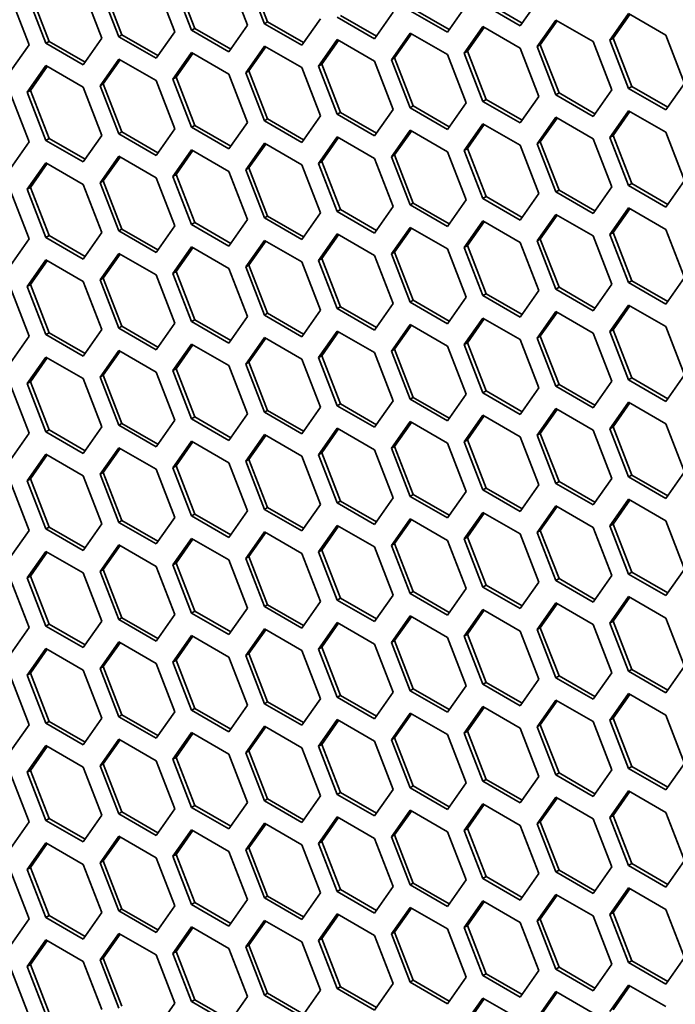
# Model space of a CAD drawing. Units: millimetres. Extents: x 28 to 2161, y -98 to 1160.
# Drawn here: x 1495 to 1509, y 628 to 650 of the extents above; entities that cross this region are included whole.
import ezdxf

# ---------------------------------------------------------------- set-up
doc = ezdxf.new("R2010")
doc.units = ezdxf.units.MM
doc.header["$LTSCALE"] = 4
doc.layers.add('Visible (ISO)', color=7, linetype='Continuous', lineweight=35)

msp = doc.modelspace()

# ---------------------------------------------------------------- linework, layer by layer
at = {"layer": 'Visible (ISO)'}
for p, q in [((1500.544, 649.836), (1500.136, 650.888)), ((1498.105, 650.672), (1498.513, 649.62)), ((1498.881, 649.652), (1498.473, 650.705)), ((1498.952, 649.693), (1498.543, 650.745)), ((1499.697, 650.814), (1500.106, 649.762)), ((1500.473, 649.795), (1500.065, 650.847)), ((1495.767, 649.409), (1495.358, 650.461)), ((1496.512, 650.53), (1496.921, 649.478)), ((1497.288, 649.511), (1496.88, 650.563)), ((1497.359, 649.552), (1496.951, 650.604)), ((1494.92, 650.388), (1495.328, 649.336)), ((1495.696, 649.368), (1495.288, 650.42)), ((1506.108, 649.807), (1505.321, 650.262)), ((1506.475, 650.33), (1506.067, 649.749)), ((1503.29, 650.046), (1502.882, 649.465)), ((1504.475, 649.608), (1503.658, 650.079)), ((1504.515, 649.666), (1503.729, 650.12)), ((1504.883, 650.189), (1504.475, 649.608)), ((1506.067, 649.749), (1505.25, 650.221)), ((1500.473, 649.795), (1500.544, 649.836)), ((1501.331, 649.382), (1500.544, 649.836)), ((1501.698, 649.904), (1501.29, 649.324)), ((1502.882, 649.465), (1502.066, 649.937)), ((1502.923, 649.523), (1502.136, 649.977)), ((1506.435, 649.293), (1506.843, 649.873)), ((1506.505, 649.333), (1506.873, 649.856)), ((1506.843, 649.873), (1507.659, 649.402)), ((1508.027, 649.434), (1508.435, 650.015)), ((1508.098, 649.475), (1508.465, 649.998)), ((1508.435, 650.015), (1509.252, 649.544)), ((1498.513, 649.62), (1498.105, 649.039)), ((1498.881, 649.652), (1498.952, 649.693)), ((1499.697, 649.181), (1498.881, 649.652)), ((1499.738, 649.239), (1498.952, 649.693)), ((1500.106, 649.762), (1499.697, 649.181)), ((1501.29, 649.324), (1500.473, 649.795)), ((1504.842, 649.15), (1505.25, 649.731)), ((1504.913, 649.191), (1505.28, 649.714)), ((1505.25, 649.731), (1506.067, 649.259)), ((1495.696, 649.368), (1495.767, 649.409)), ((1496.553, 648.955), (1495.767, 649.409)), ((1496.921, 649.478), (1496.512, 648.897)), ((1497.288, 649.511), (1497.359, 649.552)), ((1498.105, 649.039), (1497.288, 649.511)), ((1498.146, 649.098), (1497.359, 649.552)), ((1501.657, 648.866), (1502.066, 649.447)), ((1501.728, 648.907), (1502.095, 649.429)), ((1502.066, 649.447), (1502.882, 648.975)), ((1503.25, 649.008), (1503.658, 649.589)), ((1503.32, 649.049), (1503.688, 649.572)), ((1503.658, 649.589), (1504.475, 649.118)), ((1507.659, 649.402), (1508.068, 648.35)), ((1508.027, 649.434), (1508.098, 649.475)), ((1508.435, 648.382), (1508.027, 649.434)), ((1508.506, 648.423), (1508.098, 649.475)), ((1509.252, 649.544), (1509.66, 648.491)), ((1495.328, 649.336), (1494.92, 648.755)), ((1496.512, 648.897), (1495.696, 649.368)), ((1500.065, 648.724), (1500.473, 649.305)), ((1500.136, 648.765), (1500.503, 649.288)), ((1500.473, 649.305), (1501.29, 648.834)), ((1504.842, 649.15), (1504.913, 649.191)), ((1505.321, 648.139), (1504.913, 649.191)), ((1506.067, 649.259), (1506.475, 648.207)), ((1506.435, 649.293), (1506.505, 649.333)), ((1506.843, 648.24), (1506.435, 649.293)), ((1506.914, 648.281), (1506.505, 649.333)), ((1496.88, 648.44), (1497.288, 649.021)), ((1496.951, 648.481), (1497.318, 649.004)), ((1497.288, 649.021), (1498.105, 648.55)), ((1498.473, 648.582), (1498.881, 649.163)), ((1498.543, 648.623), (1498.911, 649.145)), ((1498.881, 649.163), (1499.697, 648.691)), ((1502.882, 648.975), (1503.29, 647.923)), ((1503.25, 649.008), (1503.32, 649.049)), ((1503.658, 647.956), (1503.25, 649.008)), ((1503.729, 647.997), (1503.32, 649.049)), ((1504.475, 649.118), (1504.883, 648.066)), ((1505.25, 648.098), (1504.842, 649.15)), ((1495.288, 648.298), (1495.696, 648.878)), ((1495.358, 648.338), (1495.726, 648.861)), ((1495.696, 648.878), (1496.512, 648.407)), ((1500.065, 648.724), (1500.136, 648.765)), ((1500.544, 647.713), (1500.136, 648.765)), ((1501.29, 648.834), (1501.698, 647.781)), ((1501.657, 648.866), (1501.728, 648.907)), ((1502.066, 647.814), (1501.657, 648.866)), ((1502.136, 647.855), (1501.728, 648.907)), ((1498.105, 648.55), (1498.513, 647.497)), ((1498.473, 648.582), (1498.543, 648.623)), ((1498.881, 647.53), (1498.473, 648.582)), ((1498.952, 647.57), (1498.543, 648.623)), ((1499.697, 648.691), (1500.106, 647.639)), ((1500.473, 647.672), (1500.065, 648.724)), ((1495.288, 648.298), (1495.358, 648.338)), ((1495.767, 647.286), (1495.358, 648.338)), ((1496.512, 648.407), (1496.921, 647.355)), ((1496.88, 648.44), (1496.951, 648.481)), ((1497.288, 647.388), (1496.88, 648.44)), ((1497.359, 647.429), (1496.951, 648.481)), ((1508.068, 648.35), (1507.659, 647.769)), ((1508.435, 648.382), (1508.506, 648.423)), ((1509.252, 647.911), (1508.435, 648.382)), ((1509.293, 647.969), (1508.506, 648.423)), ((1509.66, 648.491), (1509.252, 647.911)), ((1494.92, 648.265), (1495.328, 647.213)), ((1495.696, 647.245), (1495.288, 648.298)), ((1505.25, 648.098), (1505.321, 648.139)), ((1506.067, 647.626), (1505.25, 648.098)), ((1506.108, 647.684), (1505.321, 648.139)), ((1506.475, 648.207), (1506.067, 647.626)), ((1506.843, 648.24), (1506.914, 648.281)), ((1507.659, 647.769), (1506.843, 648.24)), ((1507.7, 647.827), (1506.914, 648.281)), ((1503.29, 647.923), (1502.882, 647.342)), ((1503.658, 647.956), (1503.729, 647.997)), ((1504.475, 647.485), (1503.658, 647.956)), ((1504.515, 647.543), (1503.729, 647.997)), ((1504.883, 648.066), (1504.475, 647.485)), ((1508.027, 647.311), (1508.435, 647.892)), ((1508.098, 647.352), (1508.465, 647.875)), ((1508.435, 647.892), (1509.252, 647.421)), ((1500.473, 647.672), (1500.544, 647.713)), ((1501.29, 647.201), (1500.473, 647.672)), ((1501.331, 647.259), (1500.544, 647.713)), ((1501.698, 647.781), (1501.29, 647.201)), ((1502.066, 647.814), (1502.136, 647.855)), ((1502.882, 647.342), (1502.066, 647.814)), ((1502.923, 647.4), (1502.136, 647.855)), ((1506.435, 647.17), (1506.843, 647.75)), ((1506.505, 647.21), (1506.873, 647.733)), ((1506.843, 647.75), (1507.659, 647.279)), ((1498.513, 647.497), (1498.105, 646.917)), ((1498.881, 647.53), (1498.952, 647.57)), ((1499.697, 647.058), (1498.881, 647.53)), ((1499.738, 647.116), (1498.952, 647.57)), ((1500.106, 647.639), (1499.697, 647.058)), ((1503.25, 646.886), (1503.658, 647.466)), ((1503.32, 646.926), (1503.688, 647.449)), ((1503.658, 647.466), (1504.475, 646.995)), ((1504.842, 647.027), (1505.25, 647.608)), ((1504.913, 647.068), (1505.28, 647.591)), ((1505.25, 647.608), (1506.067, 647.137)), ((1495.696, 647.245), (1495.767, 647.286)), ((1496.512, 646.774), (1495.696, 647.245)), ((1496.553, 646.832), (1495.767, 647.286)), ((1496.921, 647.355), (1496.512, 646.774)), ((1497.288, 647.388), (1497.359, 647.429)), ((1498.105, 646.917), (1497.288, 647.388)), ((1498.146, 646.975), (1497.359, 647.429)), ((1501.657, 646.743), (1502.066, 647.324)), ((1501.728, 646.784), (1502.095, 647.307)), ((1502.066, 647.324), (1502.882, 646.852)), ((1507.659, 647.279), (1508.068, 646.227)), ((1508.027, 647.311), (1508.098, 647.352)), ((1508.435, 646.259), (1508.027, 647.311)), ((1508.506, 646.3), (1508.098, 647.352)), ((1509.252, 647.421), (1509.66, 646.368)), ((1495.328, 647.213), (1494.92, 646.632)), ((1498.473, 646.459), (1498.881, 647.04)), ((1498.543, 646.5), (1498.911, 647.022)), ((1498.881, 647.04), (1499.697, 646.568)), ((1500.065, 646.601), (1500.473, 647.182)), ((1500.136, 646.642), (1500.503, 647.165)), ((1500.473, 647.182), (1501.29, 646.711)), ((1504.842, 647.027), (1504.913, 647.068)), ((1505.25, 645.975), (1504.842, 647.027)), ((1505.321, 646.016), (1504.913, 647.068)), ((1506.067, 647.137), (1506.475, 646.084)), ((1506.435, 647.17), (1506.505, 647.21)), ((1506.843, 646.117), (1506.435, 647.17)), ((1506.914, 646.158), (1506.505, 647.21)), ((1496.88, 646.317), (1497.288, 646.898)), ((1496.951, 646.358), (1497.318, 646.881)), ((1497.288, 646.898), (1498.105, 646.427)), ((1502.882, 646.852), (1503.29, 645.8)), ((1503.25, 646.886), (1503.32, 646.926)), ((1503.658, 645.833), (1503.25, 646.886)), ((1503.729, 645.874), (1503.32, 646.926)), ((1504.475, 646.995), (1504.883, 645.943)), ((1495.288, 646.175), (1495.696, 646.756)), ((1495.358, 646.216), (1495.726, 646.738)), ((1495.696, 646.756), (1496.512, 646.284)), ((1500.065, 646.601), (1500.136, 646.642)), ((1500.473, 645.549), (1500.065, 646.601)), ((1500.544, 645.59), (1500.136, 646.642)), ((1501.29, 646.711), (1501.698, 645.659)), ((1501.657, 646.743), (1501.728, 646.784)), ((1502.066, 645.691), (1501.657, 646.743)), ((1502.136, 645.732), (1501.728, 646.784)), ((1498.105, 646.427), (1498.513, 645.374)), ((1498.473, 646.459), (1498.543, 646.5)), ((1498.881, 645.407), (1498.473, 646.459)), ((1498.952, 645.447), (1498.543, 646.5)), ((1499.697, 646.568), (1500.106, 645.516)), ((1509.66, 646.368), (1509.252, 645.788)), ((1495.288, 646.175), (1495.358, 646.216)), ((1495.696, 645.123), (1495.288, 646.175)), ((1495.767, 645.163), (1495.358, 646.216)), ((1496.512, 646.284), (1496.921, 645.232)), ((1496.88, 646.317), (1496.951, 646.358)), ((1497.288, 645.265), (1496.88, 646.317)), ((1497.359, 645.306), (1496.951, 646.358)), ((1506.843, 646.117), (1506.914, 646.158)), ((1507.7, 645.704), (1506.914, 646.158)), ((1508.068, 646.227), (1507.659, 645.646)), ((1508.435, 646.259), (1508.506, 646.3)), ((1509.252, 645.788), (1508.435, 646.259)), ((1509.293, 645.846), (1508.506, 646.3)), ((1494.92, 646.143), (1495.328, 645.09)), ((1504.883, 645.943), (1504.475, 645.362)), ((1505.25, 645.975), (1505.321, 646.016)), ((1506.067, 645.504), (1505.25, 645.975)), ((1506.108, 645.562), (1505.321, 646.016)), ((1506.475, 646.084), (1506.067, 645.504)), ((1507.659, 645.646), (1506.843, 646.117)), ((1502.066, 645.691), (1502.136, 645.732)), ((1502.923, 645.277), (1502.136, 645.732)), ((1503.29, 645.8), (1502.882, 645.219)), ((1503.658, 645.833), (1503.729, 645.874)), ((1504.475, 645.362), (1503.658, 645.833)), ((1504.515, 645.42), (1503.729, 645.874)), ((1508.027, 645.188), (1508.435, 645.769)), ((1508.098, 645.229), (1508.465, 645.752)), ((1508.435, 645.769), (1509.252, 645.298)), ((1500.106, 645.516), (1499.697, 644.935)), ((1500.473, 645.549), (1500.544, 645.59)), ((1501.29, 645.078), (1500.473, 645.549)), ((1501.331, 645.136), (1500.544, 645.59)), ((1501.698, 645.659), (1501.29, 645.078)), ((1502.882, 645.219), (1502.066, 645.691)), ((1506.435, 645.047), (1506.843, 645.628)), ((1506.505, 645.088), (1506.873, 645.61)), ((1506.843, 645.628), (1507.659, 645.156)), ((1497.288, 645.265), (1497.359, 645.306)), ((1498.146, 644.852), (1497.359, 645.306)), ((1498.513, 645.374), (1498.105, 644.794)), ((1498.881, 645.407), (1498.952, 645.447)), ((1499.697, 644.935), (1498.881, 645.407)), ((1499.738, 644.993), (1498.952, 645.447)), ((1503.25, 644.763), (1503.658, 645.343)), ((1503.32, 644.803), (1503.688, 645.326)), ((1503.658, 645.343), (1504.475, 644.872)), ((1504.842, 644.904), (1505.25, 645.485)), ((1504.913, 644.945), (1505.28, 645.468)), ((1505.25, 645.485), (1506.067, 645.014)), ((1509.252, 645.298), (1509.66, 644.246)), ((1495.328, 645.09), (1494.92, 644.51)), ((1495.696, 645.123), (1495.767, 645.163)), ((1496.512, 644.651), (1495.696, 645.123)), ((1496.553, 644.709), (1495.767, 645.163)), ((1496.921, 645.232), (1496.512, 644.651)), ((1498.105, 644.794), (1497.288, 645.265)), ((1501.657, 644.62), (1502.066, 645.201)), ((1501.728, 644.661), (1502.095, 645.184)), ((1502.066, 645.201), (1502.882, 644.729)), ((1506.435, 645.047), (1506.505, 645.088)), ((1506.914, 644.035), (1506.505, 645.088)), ((1507.659, 645.156), (1508.068, 644.104)), ((1508.027, 645.188), (1508.098, 645.229)), ((1508.435, 644.136), (1508.027, 645.188)), ((1508.506, 644.177), (1508.098, 645.229)), ((1498.473, 644.336), (1498.881, 644.917)), ((1498.543, 644.377), (1498.911, 644.899)), ((1498.881, 644.917), (1499.697, 644.445)), ((1500.065, 644.479), (1500.473, 645.059)), ((1500.136, 644.519), (1500.503, 645.042)), ((1500.473, 645.059), (1501.29, 644.588)), ((1504.475, 644.872), (1504.883, 643.82)), ((1504.842, 644.904), (1504.913, 644.945)), ((1505.25, 643.852), (1504.842, 644.904)), ((1505.321, 643.893), (1504.913, 644.945)), ((1506.067, 645.014), (1506.475, 643.961)), ((1506.843, 643.995), (1506.435, 645.047)), ((1496.88, 644.194), (1497.288, 644.775)), ((1496.951, 644.235), (1497.318, 644.758)), ((1497.288, 644.775), (1498.105, 644.304)), ((1501.657, 644.62), (1501.728, 644.661)), ((1502.136, 643.609), (1501.728, 644.661)), ((1502.882, 644.729), (1503.29, 643.677)), ((1503.25, 644.763), (1503.32, 644.803)), ((1503.658, 643.71), (1503.25, 644.763)), ((1503.729, 643.751), (1503.32, 644.803)), ((1495.288, 644.052), (1495.696, 644.633)), ((1495.358, 644.093), (1495.726, 644.615)), ((1495.696, 644.633), (1496.512, 644.161)), ((1499.697, 644.445), (1500.106, 643.393)), ((1500.065, 644.479), (1500.136, 644.519)), ((1500.473, 643.426), (1500.065, 644.479)), ((1500.544, 643.467), (1500.136, 644.519)), ((1501.29, 644.588), (1501.698, 643.536)), ((1502.066, 643.568), (1501.657, 644.62)), ((1496.88, 644.194), (1496.951, 644.235)), ((1497.359, 643.183), (1496.951, 644.235)), ((1498.105, 644.304), (1498.513, 643.252)), ((1498.473, 644.336), (1498.543, 644.377)), ((1498.881, 643.284), (1498.473, 644.336)), ((1498.952, 643.325), (1498.543, 644.377)), ((1509.66, 644.246), (1509.252, 643.665)), ((1494.92, 644.02), (1495.328, 642.967)), ((1495.288, 644.052), (1495.358, 644.093)), ((1495.696, 643), (1495.288, 644.052)), ((1495.767, 643.04), (1495.358, 644.093)), ((1496.512, 644.161), (1496.921, 643.109)), ((1497.288, 643.142), (1496.88, 644.194)), ((1506.843, 643.995), (1506.914, 644.035)), ((1507.7, 643.581), (1506.914, 644.035)), ((1508.068, 644.104), (1507.659, 643.523)), ((1508.435, 644.136), (1508.506, 644.177)), ((1509.252, 643.665), (1508.435, 644.136)), ((1509.293, 643.723), (1508.506, 644.177)), ((1504.883, 643.82), (1504.475, 643.239)), ((1505.25, 643.852), (1505.321, 643.893)), ((1506.067, 643.381), (1505.25, 643.852)), ((1506.108, 643.439), (1505.321, 643.893)), ((1506.475, 643.961), (1506.067, 643.381)), ((1507.659, 643.523), (1506.843, 643.995)), ((1502.066, 643.568), (1502.136, 643.609)), ((1502.923, 643.155), (1502.136, 643.609)), ((1503.29, 643.677), (1502.882, 643.096)), ((1503.658, 643.71), (1503.729, 643.751)), ((1504.475, 643.239), (1503.658, 643.71)), ((1504.515, 643.297), (1503.729, 643.751)), ((1508.027, 643.065), (1508.435, 643.646)), ((1508.098, 643.106), (1508.465, 643.629)), ((1508.435, 643.646), (1509.252, 643.175)), ((1500.106, 643.393), (1499.697, 642.812)), ((1500.473, 643.426), (1500.544, 643.467)), ((1501.29, 642.955), (1500.473, 643.426)), ((1501.331, 643.013), (1500.544, 643.467)), ((1501.698, 643.536), (1501.29, 642.955)), ((1502.882, 643.096), (1502.066, 643.568)), ((1504.842, 642.781), (1505.25, 643.362)), ((1505.25, 643.362), (1506.067, 642.891)), ((1506.435, 642.924), (1506.843, 643.505)), ((1506.505, 642.965), (1506.873, 643.487)), ((1506.843, 643.505), (1507.659, 643.033)), ((1497.288, 643.142), (1497.359, 643.183)), ((1498.105, 642.671), (1497.288, 643.142)), ((1498.146, 642.729), (1497.359, 643.183)), ((1498.513, 643.252), (1498.105, 642.671)), ((1498.881, 643.284), (1498.952, 643.325)), ((1499.697, 642.812), (1498.881, 643.284)), ((1499.738, 642.87), (1498.952, 643.325)), ((1503.25, 642.64), (1503.658, 643.221)), ((1503.32, 642.681), (1503.688, 643.203)), ((1503.658, 643.221), (1504.475, 642.749)), ((1504.913, 642.822), (1505.28, 643.345)), ((1509.252, 643.175), (1509.66, 642.123)), ((1495.328, 642.967), (1494.92, 642.387)), ((1495.696, 643), (1495.767, 643.04)), ((1496.512, 642.528), (1495.696, 643)), ((1496.553, 642.586), (1495.767, 643.04)), ((1496.921, 643.109), (1496.512, 642.528)), ((1500.065, 642.356), (1500.473, 642.936)), ((1500.473, 642.936), (1501.29, 642.465)), ((1501.657, 642.497), (1502.066, 643.078)), ((1501.728, 642.538), (1502.095, 643.061)), ((1502.066, 643.078), (1502.882, 642.607)), ((1506.435, 642.924), (1506.505, 642.965)), ((1506.914, 641.913), (1506.505, 642.965)), ((1507.659, 643.033), (1508.068, 641.981)), ((1508.027, 643.065), (1508.098, 643.106)), ((1508.435, 642.013), (1508.027, 643.065)), ((1508.506, 642.054), (1508.098, 643.106)), ((1498.473, 642.213), (1498.881, 642.794)), ((1498.543, 642.254), (1498.911, 642.777)), ((1498.881, 642.794), (1499.697, 642.322)), ((1500.136, 642.396), (1500.503, 642.919)), ((1504.475, 642.749), (1504.883, 641.697)), ((1504.842, 642.781), (1504.913, 642.822)), ((1505.25, 641.729), (1504.842, 642.781)), ((1505.321, 641.77), (1504.913, 642.822)), ((1506.067, 642.891), (1506.475, 641.839)), ((1506.843, 641.872), (1506.435, 642.924)), ((1495.288, 641.929), (1495.696, 642.51)), ((1495.696, 642.51), (1496.512, 642.038)), ((1496.88, 642.071), (1497.288, 642.652)), ((1496.951, 642.112), (1497.318, 642.635)), ((1497.288, 642.652), (1498.105, 642.181)), ((1501.657, 642.497), (1501.728, 642.538)), ((1502.066, 641.445), (1501.657, 642.497)), ((1502.136, 641.486), (1501.728, 642.538)), ((1502.882, 642.607), (1503.29, 641.554)), ((1503.25, 642.64), (1503.32, 642.681)), ((1503.658, 641.588), (1503.25, 642.64)), ((1503.729, 641.628), (1503.32, 642.681)), ((1495.358, 641.97), (1495.726, 642.492)), ((1499.697, 642.322), (1500.106, 641.27)), ((1500.065, 642.356), (1500.136, 642.396)), ((1500.473, 641.303), (1500.065, 642.356)), ((1500.544, 641.344), (1500.136, 642.396)), ((1501.29, 642.465), (1501.698, 641.413)), ((1496.88, 642.071), (1496.951, 642.112)), ((1497.288, 641.019), (1496.88, 642.071)), ((1497.359, 641.06), (1496.951, 642.112)), ((1498.105, 642.181), (1498.513, 641.129)), ((1498.473, 642.213), (1498.543, 642.254)), ((1498.881, 641.161), (1498.473, 642.213)), ((1498.952, 641.202), (1498.543, 642.254)), ((1509.66, 642.123), (1509.252, 641.542)), ((1494.92, 641.897), (1495.328, 640.845)), ((1495.288, 641.929), (1495.358, 641.97)), ((1495.696, 640.877), (1495.288, 641.929)), ((1495.767, 640.918), (1495.358, 641.97)), ((1496.512, 642.038), (1496.921, 640.986)), ((1506.843, 641.872), (1506.914, 641.913)), ((1507.659, 641.4), (1506.843, 641.872)), ((1507.7, 641.458), (1506.914, 641.913)), ((1508.068, 641.981), (1507.659, 641.4)), ((1508.435, 642.013), (1508.506, 642.054)), ((1509.252, 641.542), (1508.435, 642.013)), ((1509.293, 641.6), (1508.506, 642.054)), ((1504.883, 641.697), (1504.475, 641.116)), ((1505.25, 641.729), (1505.321, 641.77)), ((1506.067, 641.258), (1505.25, 641.729)), ((1506.108, 641.316), (1505.321, 641.77)), ((1506.475, 641.839), (1506.067, 641.258)), ((1502.066, 641.445), (1502.136, 641.486)), ((1502.882, 640.974), (1502.066, 641.445)), ((1502.923, 641.032), (1502.136, 641.486)), ((1503.29, 641.554), (1502.882, 640.974)), ((1503.658, 641.588), (1503.729, 641.628)), ((1504.475, 641.116), (1503.658, 641.588)), ((1504.515, 641.174), (1503.729, 641.628)), ((1508.027, 640.943), (1508.435, 641.523)), ((1508.098, 640.983), (1508.465, 641.506)), ((1508.435, 641.523), (1509.252, 641.052)), ((1500.106, 641.27), (1499.697, 640.689)), ((1500.473, 641.303), (1500.544, 641.344)), ((1501.29, 640.832), (1500.473, 641.303)), ((1501.331, 640.89), (1500.544, 641.344)), ((1501.698, 641.413), (1501.29, 640.832)), ((1504.842, 640.658), (1505.25, 641.239)), ((1504.913, 640.699), (1505.28, 641.222)), ((1505.25, 641.239), (1506.067, 640.768)), ((1506.435, 640.801), (1506.843, 641.382)), ((1506.505, 640.842), (1506.873, 641.365)), ((1506.843, 641.382), (1507.659, 640.91)), ((1497.288, 641.019), (1497.359, 641.06)), ((1498.105, 640.548), (1497.288, 641.019)), ((1498.146, 640.606), (1497.359, 641.06)), ((1498.513, 641.129), (1498.105, 640.548)), ((1498.881, 641.161), (1498.952, 641.202)), ((1499.697, 640.689), (1498.881, 641.161)), ((1499.738, 640.748), (1498.952, 641.202)), ((1503.25, 640.517), (1503.658, 641.098)), ((1503.32, 640.558), (1503.688, 641.08)), ((1503.658, 641.098), (1504.475, 640.626)), ((1509.252, 641.052), (1509.66, 640)), ((1495.328, 640.845), (1494.92, 640.264)), ((1495.696, 640.877), (1495.767, 640.918)), ((1496.512, 640.405), (1495.696, 640.877)), ((1496.553, 640.463), (1495.767, 640.918)), ((1496.921, 640.986), (1496.512, 640.405)), ((1500.065, 640.233), (1500.473, 640.814)), ((1500.136, 640.274), (1500.503, 640.796)), ((1500.473, 640.814), (1501.29, 640.342)), ((1501.657, 640.374), (1502.066, 640.955)), ((1501.728, 640.415), (1502.095, 640.938)), ((1502.066, 640.955), (1502.882, 640.484)), ((1506.435, 640.801), (1506.505, 640.842)), ((1506.843, 639.749), (1506.435, 640.801)), ((1506.914, 639.79), (1506.505, 640.842)), ((1507.659, 640.91), (1508.068, 639.858)), ((1508.027, 640.943), (1508.098, 640.983)), ((1508.435, 639.89), (1508.027, 640.943)), ((1508.506, 639.931), (1508.098, 640.983)), ((1498.473, 640.09), (1498.881, 640.671)), ((1498.543, 640.131), (1498.911, 640.654)), ((1498.881, 640.671), (1499.697, 640.2)), ((1504.475, 640.626), (1504.883, 639.574)), ((1504.842, 640.658), (1504.913, 640.699)), ((1505.25, 639.606), (1504.842, 640.658)), ((1505.321, 639.647), (1504.913, 640.699)), ((1506.067, 640.768), (1506.475, 639.716)), ((1495.288, 639.806), (1495.696, 640.387)), ((1495.358, 639.847), (1495.726, 640.37)), ((1495.696, 640.387), (1496.512, 639.915)), ((1496.88, 639.949), (1497.288, 640.529)), ((1496.951, 639.989), (1497.318, 640.512)), ((1497.288, 640.529), (1498.105, 640.058)), ((1501.657, 640.374), (1501.728, 640.415)), ((1502.066, 639.322), (1501.657, 640.374)), ((1502.136, 639.363), (1501.728, 640.415)), ((1502.882, 640.484), (1503.29, 639.432)), ((1503.25, 640.517), (1503.32, 640.558)), ((1503.658, 639.465), (1503.25, 640.517)), ((1503.729, 639.505), (1503.32, 640.558)), ((1498.473, 640.09), (1498.543, 640.131)), ((1498.952, 639.079), (1498.543, 640.131)), ((1499.697, 640.2), (1500.106, 639.147)), ((1500.065, 640.233), (1500.136, 640.274)), ((1500.473, 639.181), (1500.065, 640.233)), ((1500.544, 639.221), (1500.136, 640.274)), ((1501.29, 640.342), (1501.698, 639.29)), ((1496.512, 639.915), (1496.921, 638.863)), ((1496.88, 639.949), (1496.951, 639.989)), ((1497.288, 638.896), (1496.88, 639.949)), ((1497.359, 638.937), (1496.951, 639.989)), ((1498.105, 640.058), (1498.513, 639.006)), ((1498.881, 639.038), (1498.473, 640.09)), ((1508.435, 639.89), (1508.506, 639.931)), ((1509.293, 639.477), (1508.506, 639.931)), ((1509.66, 640), (1509.252, 639.419)), ((1494.92, 639.774), (1495.328, 638.722)), ((1495.288, 639.806), (1495.358, 639.847)), ((1495.696, 638.754), (1495.288, 639.806)), ((1495.767, 638.795), (1495.358, 639.847)), ((1506.475, 639.716), (1506.067, 639.135)), ((1506.843, 639.749), (1506.914, 639.79)), ((1507.659, 639.277), (1506.843, 639.749)), ((1507.7, 639.335), (1506.914, 639.79)), ((1508.068, 639.858), (1507.659, 639.277)), ((1509.252, 639.419), (1508.435, 639.89)), ((1503.658, 639.465), (1503.729, 639.505)), ((1504.515, 639.051), (1503.729, 639.505)), ((1504.883, 639.574), (1504.475, 638.993)), ((1505.25, 639.606), (1505.321, 639.647)), ((1506.067, 639.135), (1505.25, 639.606)), ((1506.108, 639.193), (1505.321, 639.647)), ((1501.698, 639.29), (1501.29, 638.709)), ((1502.066, 639.322), (1502.136, 639.363)), ((1502.882, 638.851), (1502.066, 639.322)), ((1502.923, 638.909), (1502.136, 639.363)), ((1503.29, 639.432), (1502.882, 638.851)), ((1504.475, 638.993), (1503.658, 639.465)), ((1508.027, 638.82), (1508.435, 639.401)), ((1508.098, 638.861), (1508.465, 639.383)), ((1508.435, 639.401), (1509.252, 638.929)), ((1498.881, 639.038), (1498.952, 639.079)), ((1499.738, 638.625), (1498.952, 639.079)), ((1500.106, 639.147), (1499.697, 638.567)), ((1500.473, 639.181), (1500.544, 639.221)), ((1501.29, 638.709), (1500.473, 639.181)), ((1501.331, 638.767), (1500.544, 639.221)), ((1504.842, 638.536), (1505.25, 639.116)), ((1504.913, 638.576), (1505.28, 639.099)), ((1505.25, 639.116), (1506.067, 638.645)), ((1506.435, 638.678), (1506.843, 639.259)), ((1506.505, 638.719), (1506.873, 639.242)), ((1506.843, 639.259), (1507.659, 638.787)), ((1496.921, 638.863), (1496.512, 638.282)), ((1497.288, 638.896), (1497.359, 638.937)), ((1498.105, 638.425), (1497.288, 638.896)), ((1498.146, 638.483), (1497.359, 638.937)), ((1498.513, 639.006), (1498.105, 638.425)), ((1499.697, 638.567), (1498.881, 639.038)), ((1503.25, 638.394), (1503.658, 638.975)), ((1503.32, 638.435), (1503.688, 638.958)), ((1503.658, 638.975), (1504.475, 638.503)), ((1508.027, 638.82), (1508.098, 638.861)), ((1508.506, 637.808), (1508.098, 638.861)), ((1509.252, 638.929), (1509.66, 637.877)), ((1495.328, 638.722), (1494.92, 638.141)), ((1495.696, 638.754), (1495.767, 638.795)), ((1496.512, 638.282), (1495.696, 638.754)), ((1496.553, 638.341), (1495.767, 638.795)), ((1500.065, 638.11), (1500.473, 638.691)), ((1500.136, 638.151), (1500.503, 638.673)), ((1500.473, 638.691), (1501.29, 638.219)), ((1501.657, 638.251), (1502.066, 638.832)), ((1501.728, 638.292), (1502.095, 638.815)), ((1502.066, 638.832), (1502.882, 638.361)), ((1506.067, 638.645), (1506.475, 637.593)), ((1506.435, 638.678), (1506.505, 638.719)), ((1506.843, 637.626), (1506.435, 638.678)), ((1506.914, 637.667), (1506.505, 638.719)), ((1507.659, 638.787), (1508.068, 637.735)), ((1508.435, 637.768), (1508.027, 638.82)), ((1496.88, 637.826), (1497.288, 638.406)), ((1497.288, 638.406), (1498.105, 637.935)), ((1498.473, 637.967), (1498.881, 638.548)), ((1498.543, 638.008), (1498.911, 638.531)), ((1498.881, 638.548), (1499.697, 638.077)), ((1503.25, 638.394), (1503.32, 638.435)), ((1503.729, 637.383), (1503.32, 638.435)), ((1504.475, 638.503), (1504.883, 637.451)), ((1504.842, 638.536), (1504.913, 638.576)), ((1505.25, 637.483), (1504.842, 638.536)), ((1505.321, 637.524), (1504.913, 638.576)), ((1495.288, 637.683), (1495.696, 638.264)), ((1495.358, 637.724), (1495.726, 638.247)), ((1495.696, 638.264), (1496.512, 637.793)), ((1496.951, 637.867), (1497.318, 638.389)), ((1501.29, 638.219), (1501.698, 637.167)), ((1501.657, 638.251), (1501.728, 638.292)), ((1502.066, 637.199), (1501.657, 638.251)), ((1502.136, 637.24), (1501.728, 638.292)), ((1502.882, 638.361), (1503.29, 637.309)), ((1503.658, 637.342), (1503.25, 638.394)), ((1498.473, 637.967), (1498.543, 638.008)), ((1498.952, 636.956), (1498.543, 638.008)), ((1499.697, 638.077), (1500.106, 637.024)), ((1500.065, 638.11), (1500.136, 638.151)), ((1500.473, 637.058), (1500.065, 638.11)), ((1500.544, 637.098), (1500.136, 638.151)), ((1496.512, 637.793), (1496.921, 636.74)), ((1496.88, 637.826), (1496.951, 637.867)), ((1497.288, 636.773), (1496.88, 637.826)), ((1497.359, 636.814), (1496.951, 637.867)), ((1498.105, 637.935), (1498.513, 636.883)), ((1498.881, 636.915), (1498.473, 637.967)), ((1508.435, 637.768), (1508.506, 637.808)), ((1509.252, 637.296), (1508.435, 637.768)), ((1509.293, 637.354), (1508.506, 637.808)), ((1509.66, 637.877), (1509.252, 637.296)), ((1494.92, 637.651), (1495.328, 636.599)), ((1495.288, 637.683), (1495.358, 637.724)), ((1495.696, 636.631), (1495.288, 637.683)), ((1495.767, 636.672), (1495.358, 637.724)), ((1506.475, 637.593), (1506.067, 637.012)), ((1506.843, 637.626), (1506.914, 637.667)), ((1507.659, 637.155), (1506.843, 637.626)), ((1507.7, 637.213), (1506.914, 637.667)), ((1508.068, 637.735), (1507.659, 637.155)), ((1503.658, 637.342), (1503.729, 637.383)), ((1504.475, 636.87), (1503.658, 637.342)), ((1504.515, 636.928), (1503.729, 637.383)), ((1504.883, 637.451), (1504.475, 636.87)), ((1505.25, 637.483), (1505.321, 637.524)), ((1506.067, 637.012), (1505.25, 637.483)), ((1506.108, 637.07), (1505.321, 637.524)), ((1501.698, 637.167), (1501.29, 636.586)), ((1502.066, 637.199), (1502.136, 637.24)), ((1502.882, 636.728), (1502.066, 637.199)), ((1502.923, 636.786), (1502.136, 637.24)), ((1503.29, 637.309), (1502.882, 636.728)), ((1506.435, 636.555), (1506.843, 637.136)), ((1506.505, 636.596), (1506.873, 637.119)), ((1506.843, 637.136), (1507.659, 636.665)), ((1508.027, 636.697), (1508.435, 637.278)), ((1508.098, 636.738), (1508.465, 637.26)), ((1508.435, 637.278), (1509.252, 636.806)), ((1498.881, 636.915), (1498.952, 636.956)), ((1499.697, 636.444), (1498.881, 636.915)), ((1499.738, 636.502), (1498.952, 636.956)), ((1500.106, 637.024), (1499.697, 636.444)), ((1500.473, 637.058), (1500.544, 637.098)), ((1501.29, 636.586), (1500.473, 637.058)), ((1501.331, 636.644), (1500.544, 637.098)), ((1504.842, 636.413), (1505.25, 636.993)), ((1504.913, 636.454), (1505.28, 636.976)), ((1505.25, 636.993), (1506.067, 636.522)), ((1496.921, 636.74), (1496.512, 636.16)), ((1497.288, 636.773), (1497.359, 636.814)), ((1498.105, 636.302), (1497.288, 636.773)), ((1498.146, 636.36), (1497.359, 636.814)), ((1498.513, 636.883), (1498.105, 636.302)), ((1501.657, 636.129), (1502.066, 636.709)), ((1501.728, 636.169), (1502.095, 636.692)), ((1502.066, 636.709), (1502.882, 636.238)), ((1503.25, 636.271), (1503.658, 636.852)), ((1503.32, 636.312), (1503.688, 636.835)), ((1503.658, 636.852), (1504.475, 636.38)), ((1508.027, 636.697), (1508.098, 636.738)), ((1508.435, 635.645), (1508.027, 636.697)), ((1508.506, 635.685), (1508.098, 636.738)), ((1509.252, 636.806), (1509.66, 635.754)), ((1495.328, 636.599), (1494.92, 636.018)), ((1495.696, 636.631), (1495.767, 636.672)), ((1496.512, 636.16), (1495.696, 636.631)), ((1496.553, 636.218), (1495.767, 636.672)), ((1500.065, 635.987), (1500.473, 636.568)), ((1500.136, 636.028), (1500.503, 636.55)), ((1500.473, 636.568), (1501.29, 636.096)), ((1506.067, 636.522), (1506.475, 635.47)), ((1506.435, 636.555), (1506.505, 636.596)), ((1506.843, 635.503), (1506.435, 636.555)), ((1506.914, 635.544), (1506.505, 636.596)), ((1507.659, 636.665), (1508.068, 635.612)), ((1496.88, 635.703), (1497.288, 636.284)), ((1496.951, 635.744), (1497.318, 636.266)), ((1497.288, 636.284), (1498.105, 635.812)), ((1498.473, 635.844), (1498.881, 636.425)), ((1498.543, 635.885), (1498.911, 636.408)), ((1498.881, 636.425), (1499.697, 635.954)), ((1503.25, 636.271), (1503.32, 636.312)), ((1503.658, 635.219), (1503.25, 636.271)), ((1503.729, 635.26), (1503.32, 636.312)), ((1504.475, 636.38), (1504.883, 635.328)), ((1504.842, 636.413), (1504.913, 636.454)), ((1505.25, 635.36), (1504.842, 636.413)), ((1505.321, 635.401), (1504.913, 636.454)), ((1495.288, 635.56), (1495.696, 636.141)), ((1495.358, 635.601), (1495.726, 636.124)), ((1495.696, 636.141), (1496.512, 635.67)), ((1501.29, 636.096), (1501.698, 635.044)), ((1501.657, 636.129), (1501.728, 636.169)), ((1502.066, 635.076), (1501.657, 636.129)), ((1502.136, 635.117), (1501.728, 636.169)), ((1502.882, 636.238), (1503.29, 635.186)), ((1498.473, 635.844), (1498.543, 635.885)), ((1498.881, 634.792), (1498.473, 635.844)), ((1498.952, 634.833), (1498.543, 635.885)), ((1499.697, 635.954), (1500.106, 634.902)), ((1500.065, 635.987), (1500.136, 636.028)), ((1500.473, 634.935), (1500.065, 635.987)), ((1500.544, 634.976), (1500.136, 636.028)), ((1496.512, 635.67), (1496.921, 634.617)), ((1496.88, 635.703), (1496.951, 635.744)), ((1497.288, 634.651), (1496.88, 635.703)), ((1497.359, 634.691), (1496.951, 635.744)), ((1498.105, 635.812), (1498.513, 634.76)), ((1508.068, 635.612), (1507.659, 635.032)), ((1508.435, 635.645), (1508.506, 635.685)), ((1509.252, 635.173), (1508.435, 635.645)), ((1509.293, 635.231), (1508.506, 635.685)), ((1509.66, 635.754), (1509.252, 635.173)), ((1494.92, 635.528), (1495.328, 634.476)), ((1495.288, 635.56), (1495.358, 635.601)), ((1495.696, 634.508), (1495.288, 635.56)), ((1495.767, 634.549), (1495.358, 635.601)), ((1505.25, 635.36), (1505.321, 635.401)), ((1506.108, 634.947), (1505.321, 635.401)), ((1506.475, 635.47), (1506.067, 634.889)), ((1506.843, 635.503), (1506.914, 635.544)), ((1507.659, 635.032), (1506.843, 635.503)), ((1507.7, 635.09), (1506.914, 635.544)), ((1503.29, 635.186), (1502.882, 634.605)), ((1503.658, 635.219), (1503.729, 635.26)), ((1504.475, 634.747), (1503.658, 635.219)), ((1504.515, 634.806), (1503.729, 635.26)), ((1504.883, 635.328), (1504.475, 634.747)), ((1506.067, 634.889), (1505.25, 635.36)), ((1500.473, 634.935), (1500.544, 634.976)), ((1501.331, 634.521), (1500.544, 634.976)), ((1501.698, 635.044), (1501.29, 634.463)), ((1502.066, 635.076), (1502.136, 635.117)), ((1502.882, 634.605), (1502.066, 635.076)), ((1502.923, 634.663), (1502.136, 635.117)), ((1506.435, 634.432), (1506.843, 635.013)), ((1506.505, 634.473), (1506.873, 634.996)), ((1506.843, 635.013), (1507.659, 634.542)), ((1508.027, 634.574), (1508.435, 635.155)), ((1508.098, 634.615), (1508.465, 635.137)), ((1508.435, 635.155), (1509.252, 634.683)), ((1498.513, 634.76), (1498.105, 634.179)), ((1498.881, 634.792), (1498.952, 634.833)), ((1499.697, 634.321), (1498.881, 634.792)), ((1499.738, 634.379), (1498.952, 634.833)), ((1500.106, 634.902), (1499.697, 634.321)), ((1501.29, 634.463), (1500.473, 634.935)), ((1504.842, 634.29), (1505.25, 634.871)), ((1504.913, 634.331), (1505.28, 634.853)), ((1505.25, 634.871), (1506.067, 634.399)), ((1495.696, 634.508), (1495.767, 634.549)), ((1496.553, 634.095), (1495.767, 634.549)), ((1496.921, 634.617), (1496.512, 634.037)), ((1497.288, 634.651), (1497.359, 634.691)), ((1498.105, 634.179), (1497.288, 634.651)), ((1498.146, 634.237), (1497.359, 634.691)), ((1501.657, 634.006), (1502.066, 634.586)), ((1501.728, 634.046), (1502.095, 634.569)), ((1502.066, 634.586), (1502.882, 634.115)), ((1503.25, 634.148), (1503.658, 634.729)), ((1503.32, 634.189), (1503.688, 634.712)), ((1503.658, 634.729), (1504.475, 634.258)), ((1507.659, 634.542), (1508.068, 633.49)), ((1508.027, 634.574), (1508.098, 634.615)), ((1508.435, 633.522), (1508.027, 634.574)), ((1508.506, 633.563), (1508.098, 634.615)), ((1509.252, 634.683), (1509.66, 633.631)), ((1495.328, 634.476), (1494.92, 633.895)), ((1496.512, 634.037), (1495.696, 634.508)), ((1500.065, 633.864), (1500.473, 634.445)), ((1500.136, 633.905), (1500.503, 634.428)), ((1500.473, 634.445), (1501.29, 633.973)), ((1504.842, 634.29), (1504.913, 634.331)), ((1505.321, 633.278), (1504.913, 634.331)), ((1506.067, 634.399), (1506.475, 633.347)), ((1506.435, 634.432), (1506.505, 634.473)), ((1506.843, 633.38), (1506.435, 634.432)), ((1506.914, 633.421), (1506.505, 634.473)), ((1496.88, 633.58), (1497.288, 634.161)), ((1496.951, 633.621), (1497.318, 634.143)), ((1497.288, 634.161), (1498.105, 633.689)), ((1498.473, 633.722), (1498.881, 634.302)), ((1498.543, 633.762), (1498.911, 634.285)), ((1498.881, 634.302), (1499.697, 633.831)), ((1502.882, 634.115), (1503.29, 633.063)), ((1503.25, 634.148), (1503.32, 634.189)), ((1503.658, 633.096), (1503.25, 634.148)), ((1503.729, 633.137), (1503.32, 634.189)), ((1504.475, 634.258), (1504.883, 633.205)), ((1505.25, 633.238), (1504.842, 634.29)), ((1495.288, 633.437), (1495.696, 634.018)), ((1495.358, 633.478), (1495.726, 634.001)), ((1495.696, 634.018), (1496.512, 633.547)), ((1500.065, 633.864), (1500.136, 633.905)), ((1500.544, 632.853), (1500.136, 633.905)), ((1501.29, 633.973), (1501.698, 632.921)), ((1501.657, 634.006), (1501.728, 634.046)), ((1502.066, 632.953), (1501.657, 634.006)), ((1502.136, 632.994), (1501.728, 634.046)), ((1498.105, 633.689), (1498.513, 632.637)), ((1498.473, 633.722), (1498.543, 633.762)), ((1498.881, 632.669), (1498.473, 633.722)), ((1498.952, 632.71), (1498.543, 633.762)), ((1499.697, 633.831), (1500.106, 632.779)), ((1500.473, 632.812), (1500.065, 633.864)), ((1495.288, 633.437), (1495.358, 633.478)), ((1495.767, 632.426), (1495.358, 633.478)), ((1496.512, 633.547), (1496.921, 632.495)), ((1496.88, 633.58), (1496.951, 633.621)), ((1497.288, 632.528), (1496.88, 633.58)), ((1497.359, 632.569), (1496.951, 633.621)), ((1508.068, 633.49), (1507.659, 632.909)), ((1508.435, 633.522), (1508.506, 633.563)), ((1509.252, 633.05), (1508.435, 633.522)), ((1509.293, 633.108), (1508.506, 633.563)), ((1509.66, 633.631), (1509.252, 633.05)), ((1494.92, 633.405), (1495.328, 632.353)), ((1495.696, 632.385), (1495.288, 633.437)), ((1505.25, 633.238), (1505.321, 633.278)), ((1506.108, 632.824), (1505.321, 633.278)), ((1506.475, 633.347), (1506.067, 632.766)), ((1506.843, 633.38), (1506.914, 633.421)), ((1507.659, 632.909), (1506.843, 633.38)), ((1507.7, 632.967), (1506.914, 633.421)), ((1503.29, 633.063), (1502.882, 632.482)), ((1503.658, 633.096), (1503.729, 633.137)), ((1504.475, 632.625), (1503.658, 633.096)), ((1504.515, 632.683), (1503.729, 633.137)), ((1504.883, 633.205), (1504.475, 632.625)), ((1506.067, 632.766), (1505.25, 633.238)), ((1508.027, 632.451), (1508.435, 633.032)), ((1508.435, 633.032), (1509.252, 632.56)), ((1500.473, 632.812), (1500.544, 632.853)), ((1501.331, 632.399), (1500.544, 632.853)), ((1501.698, 632.921), (1501.29, 632.34)), ((1502.066, 632.953), (1502.136, 632.994)), ((1502.882, 632.482), (1502.066, 632.953)), ((1502.923, 632.54), (1502.136, 632.994)), ((1506.435, 632.309), (1506.843, 632.89)), ((1506.505, 632.35), (1506.873, 632.873)), ((1506.843, 632.89), (1507.659, 632.419)), ((1508.098, 632.492), (1508.465, 633.015)), ((1498.513, 632.637), (1498.105, 632.056)), ((1498.881, 632.669), (1498.952, 632.71)), ((1499.697, 632.198), (1498.881, 632.669)), ((1499.738, 632.256), (1498.952, 632.71)), ((1500.106, 632.779), (1499.697, 632.198)), ((1501.29, 632.34), (1500.473, 632.812)), ((1503.25, 632.025), (1503.658, 632.606)), ((1503.658, 632.606), (1504.475, 632.135)), ((1504.842, 632.167), (1505.25, 632.748)), ((1504.913, 632.208), (1505.28, 632.73)), ((1505.25, 632.748), (1506.067, 632.276)), ((1495.696, 632.385), (1495.767, 632.426)), ((1496.512, 631.914), (1495.696, 632.385)), ((1496.553, 631.972), (1495.767, 632.426)), ((1496.921, 632.495), (1496.512, 631.914)), ((1497.288, 632.528), (1497.359, 632.569)), ((1498.105, 632.056), (1497.288, 632.528)), ((1498.146, 632.114), (1497.359, 632.569)), ((1501.657, 631.883), (1502.066, 632.464)), ((1501.728, 631.924), (1502.095, 632.446)), ((1502.066, 632.464), (1502.882, 631.992)), ((1503.32, 632.066), (1503.688, 632.589)), ((1507.659, 632.419), (1508.068, 631.367)), ((1508.027, 632.451), (1508.098, 632.492)), ((1508.435, 631.399), (1508.027, 632.451)), ((1508.506, 631.44), (1508.098, 632.492)), ((1509.252, 632.56), (1509.66, 631.508)), ((1495.328, 632.353), (1494.92, 631.772)), ((1498.473, 631.599), (1498.881, 632.179)), ((1498.881, 632.179), (1499.697, 631.708)), ((1500.065, 631.741), (1500.473, 632.322)), ((1500.136, 631.782), (1500.503, 632.305)), ((1500.473, 632.322), (1501.29, 631.851)), ((1504.842, 632.167), (1504.913, 632.208)), ((1505.25, 631.115), (1504.842, 632.167)), ((1505.321, 631.156), (1504.913, 632.208)), ((1506.067, 632.276), (1506.475, 631.224)), ((1506.435, 632.309), (1506.505, 632.35)), ((1506.843, 631.257), (1506.435, 632.309)), ((1506.914, 631.298), (1506.505, 632.35)), ((1496.88, 631.457), (1497.288, 632.038)), ((1496.951, 631.498), (1497.318, 632.021)), ((1497.288, 632.038), (1498.105, 631.566)), ((1498.543, 631.639), (1498.911, 632.162)), ((1502.882, 631.992), (1503.29, 630.94)), ((1503.25, 632.025), (1503.32, 632.066)), ((1503.658, 630.973), (1503.25, 632.025)), ((1503.729, 631.014), (1503.32, 632.066)), ((1504.475, 632.135), (1504.883, 631.082)), ((1495.288, 631.314), (1495.696, 631.895)), ((1495.358, 631.355), (1495.726, 631.878)), ((1495.696, 631.895), (1496.512, 631.424)), ((1500.065, 631.741), (1500.136, 631.782)), ((1500.473, 630.689), (1500.065, 631.741)), ((1500.544, 630.73), (1500.136, 631.782)), ((1501.29, 631.851), (1501.698, 630.798)), ((1501.657, 631.883), (1501.728, 631.924)), ((1502.066, 630.831), (1501.657, 631.883)), ((1502.136, 630.871), (1501.728, 631.924)), ((1498.105, 631.566), (1498.513, 630.514)), ((1498.473, 631.599), (1498.543, 631.639)), ((1498.881, 630.546), (1498.473, 631.599)), ((1498.952, 630.587), (1498.543, 631.639)), ((1499.697, 631.708), (1500.106, 630.656)), ((1495.288, 631.314), (1495.358, 631.355)), ((1495.696, 630.262), (1495.288, 631.314)), ((1495.767, 630.303), (1495.358, 631.355)), ((1496.512, 631.424), (1496.921, 630.372)), ((1496.88, 631.457), (1496.951, 631.498)), ((1497.288, 630.405), (1496.88, 631.457)), ((1497.359, 630.446), (1496.951, 631.498)), ((1508.068, 631.367), (1507.659, 630.786)), ((1508.435, 631.399), (1508.506, 631.44)), ((1509.252, 630.927), (1508.435, 631.399)), ((1509.293, 630.986), (1508.506, 631.44)), ((1509.66, 631.508), (1509.252, 630.927)), ((1494.92, 631.282), (1495.328, 630.23)), ((1505.25, 631.115), (1505.321, 631.156)), ((1506.067, 630.643), (1505.25, 631.115)), ((1506.108, 630.701), (1505.321, 631.156)), ((1506.475, 631.224), (1506.067, 630.643)), ((1506.843, 631.257), (1506.914, 631.298)), ((1507.659, 630.786), (1506.843, 631.257)), ((1507.7, 630.844), (1506.914, 631.298)), ((1503.29, 630.94), (1502.882, 630.359)), ((1503.658, 630.973), (1503.729, 631.014)), ((1504.475, 630.502), (1503.658, 630.973)), ((1504.515, 630.56), (1503.729, 631.014)), ((1504.883, 631.082), (1504.475, 630.502)), ((1508.027, 630.328), (1508.435, 630.909)), ((1508.098, 630.369), (1508.465, 630.892)), ((1508.435, 630.909), (1509.252, 630.438)), ((1500.473, 630.689), (1500.544, 630.73)), ((1501.29, 630.218), (1500.473, 630.689)), ((1501.331, 630.276), (1500.544, 630.73)), ((1501.698, 630.798), (1501.29, 630.218)), ((1502.066, 630.831), (1502.136, 630.871)), ((1502.882, 630.359), (1502.066, 630.831)), ((1502.923, 630.417), (1502.136, 630.871)), ((1506.435, 630.187), (1506.843, 630.767)), ((1506.505, 630.227), (1506.873, 630.75)), ((1506.843, 630.767), (1507.659, 630.296)), ((1497.288, 630.405), (1497.359, 630.446)), ((1498.146, 629.991), (1497.359, 630.446)), ((1498.513, 630.514), (1498.105, 629.933)), ((1498.881, 630.546), (1498.952, 630.587)), ((1499.697, 630.075), (1498.881, 630.546)), ((1499.738, 630.133), (1498.952, 630.587)), ((1500.106, 630.656), (1499.697, 630.075)), ((1503.25, 629.902), (1503.658, 630.483)), ((1503.32, 629.943), (1503.688, 630.466)), ((1503.658, 630.483), (1504.475, 630.012)), ((1504.842, 630.044), (1505.25, 630.625)), ((1504.913, 630.085), (1505.28, 630.608)), ((1505.25, 630.625), (1506.067, 630.153)), ((1495.328, 630.23), (1494.92, 629.649)), ((1495.696, 630.262), (1495.767, 630.303)), ((1496.512, 629.791), (1495.696, 630.262)), ((1496.553, 629.849), (1495.767, 630.303)), ((1496.921, 630.372), (1496.512, 629.791)), ((1498.105, 629.933), (1497.288, 630.405)), ((1501.657, 629.76), (1502.066, 630.341)), ((1501.728, 629.801), (1502.095, 630.323)), ((1502.066, 630.341), (1502.882, 629.869)), ((1507.659, 630.296), (1508.068, 629.244)), ((1508.027, 630.328), (1508.098, 630.369)), ((1508.435, 629.276), (1508.027, 630.328)), ((1508.506, 629.317), (1508.098, 630.369)), ((1509.252, 630.438), (1509.66, 629.385)), ((1498.473, 629.476), (1498.881, 630.057)), ((1498.543, 629.517), (1498.911, 630.039)), ((1498.881, 630.057), (1499.697, 629.585)), ((1500.065, 629.618), (1500.473, 630.199)), ((1500.136, 629.659), (1500.503, 630.182)), ((1500.473, 630.199), (1501.29, 629.728)), ((1504.842, 630.044), (1504.913, 630.085)), ((1505.25, 628.992), (1504.842, 630.044)), ((1505.321, 629.033), (1504.913, 630.085)), ((1506.067, 630.153), (1506.475, 629.101)), ((1506.435, 630.187), (1506.505, 630.227)), ((1506.843, 629.134), (1506.435, 630.187)), ((1506.914, 629.175), (1506.505, 630.227)), ((1496.88, 629.334), (1497.288, 629.915)), ((1496.951, 629.375), (1497.318, 629.898)), ((1497.288, 629.915), (1498.105, 629.444)), ((1501.657, 629.76), (1501.728, 629.801)), ((1502.136, 628.748), (1501.728, 629.801)), ((1502.882, 629.869), (1503.29, 628.817)), ((1503.25, 629.902), (1503.32, 629.943)), ((1503.658, 628.85), (1503.25, 629.902)), ((1503.729, 628.891), (1503.32, 629.943)), ((1504.475, 630.012), (1504.883, 628.96)), ((1495.288, 629.192), (1495.696, 629.772)), ((1495.358, 629.232), (1495.726, 629.755)), ((1495.696, 629.772), (1496.512, 629.301)), ((1499.697, 629.585), (1500.106, 628.533)), ((1500.065, 629.618), (1500.136, 629.659)), ((1500.473, 628.566), (1500.065, 629.618)), ((1500.544, 628.607), (1500.136, 629.659)), ((1501.29, 629.728), (1501.698, 628.675)), ((1502.066, 628.708), (1501.657, 629.76)), ((1496.88, 629.334), (1496.951, 629.375)), ((1497.359, 628.323), (1496.951, 629.375)), ((1498.105, 629.444), (1498.513, 628.391)), ((1498.473, 629.476), (1498.543, 629.517)), ((1498.881, 628.424), (1498.473, 629.476)), ((1498.952, 628.464), (1498.543, 629.517)), ((1509.66, 629.385), (1509.252, 628.805)), ((1494.92, 629.159), (1495.328, 628.107)), ((1495.288, 629.192), (1495.358, 629.232)), ((1495.696, 628.139), (1495.288, 629.192)), ((1495.767, 628.18), (1495.358, 629.232)), ((1496.512, 629.301), (1496.921, 628.249)), ((1497.288, 628.282), (1496.88, 629.334)), ((1506.843, 629.134), (1506.914, 629.175)), ((1507.7, 628.721), (1506.914, 629.175)), ((1508.068, 629.244), (1507.659, 628.663)), ((1508.435, 629.276), (1508.506, 629.317)), ((1509.252, 628.805), (1508.435, 629.276)), ((1509.293, 628.863), (1508.506, 629.317)), ((1504.883, 628.96), (1504.475, 628.379)), ((1505.25, 628.992), (1505.321, 629.033)), ((1506.067, 628.52), (1505.25, 628.992)), ((1506.108, 628.578), (1505.321, 629.033)), ((1506.475, 629.101), (1506.067, 628.52)), ((1507.659, 628.663), (1506.843, 629.134)), ((1502.066, 628.708), (1502.136, 628.748)), ((1502.923, 628.294), (1502.136, 628.748)), ((1503.29, 628.817), (1502.882, 628.236)), ((1503.658, 628.85), (1503.729, 628.891)), ((1504.475, 628.379), (1503.658, 628.85)), ((1504.515, 628.437), (1503.729, 628.891)), ((1508.027, 628.205), (1508.435, 628.786)), ((1508.098, 628.246), (1508.465, 628.769)), ((1508.435, 628.786), (1509.252, 628.315)), ((1500.106, 628.533), (1499.697, 627.952)), ((1500.473, 628.566), (1500.544, 628.607)), ((1501.29, 628.095), (1500.473, 628.566)), ((1501.331, 628.153), (1500.544, 628.607)), ((1501.698, 628.675), (1501.29, 628.095)), ((1502.882, 628.236), (1502.066, 628.708)), ((1506.435, 628.064), (1506.843, 628.644)), ((1506.505, 628.104), (1506.873, 628.627)), ((1506.843, 628.644), (1507.659, 628.173)), ((1498.513, 628.391), (1498.105, 627.811)), ((1498.881, 628.424), (1498.952, 628.464)), ((1499.697, 627.952), (1498.881, 628.424)), ((1499.738, 628.01), (1498.952, 628.464)), ((1504.842, 627.921), (1505.25, 628.502)), ((1504.913, 627.962), (1505.28, 628.485)), ((1505.25, 628.502), (1506.067, 628.031))]:
    msp.add_line(p, q, dxfattribs=at)

doc.saveas('drawing.dxf')
